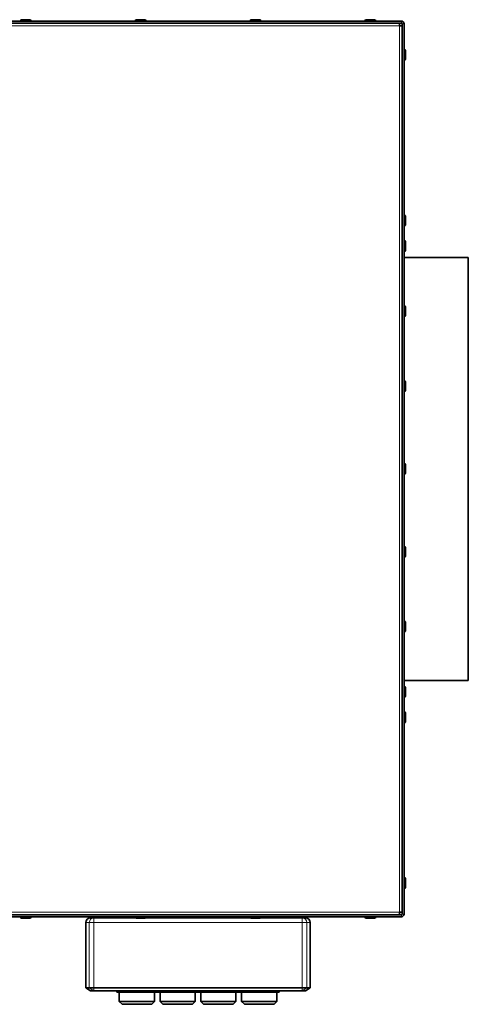
# Model space of a CAD drawing. Units: millimetres. Extents: x 585 to 5092, y 159 to 2687.
# Drawn here: x 3491 to 3823, y 352 to 1080 of the extents above; entities that cross this region are included whole.
import ezdxf

# ---------------------------------------------------------------- set-up
doc = ezdxf.new("R2010")
doc.units = ezdxf.units.MM
doc.layers.add('Widoczne (ISO)', color=1, linetype='Continuous', lineweight=35)
doc.layers.add('Widoczne wąskie (ISO)', color=3, linetype='Continuous', lineweight=9)

msp = doc.modelspace()

# ---------------------------------------------------------------- linework, layer by layer
at = {"layer": 'Widoczne (ISO)'}
for p, q in [((3773.03, 1079.49), (3472.53, 1079.49)), ((3491.03, 1079.59), (3491.03, 1079.49)), ((3491.93, 1080.49), (3498.13, 1080.49)), ((3499.03, 1079.59), (3499.03, 1079.49)), ((3576.03, 1079.59), (3576.03, 1079.49)), ((3576.93, 1080.49), (3583.13, 1080.49)), ((3584.03, 1079.59), (3584.03, 1079.49)), ((3661.03, 1079.59), (3661.03, 1079.49)), ((3661.93, 1080.49), (3668.13, 1080.49)), ((3669.03, 1079.59), (3669.03, 1079.49)), ((3746.03, 1079.59), (3746.03, 1079.49)), ((3746.93, 1080.49), (3753.13, 1080.49)), ((3754.03, 1079.59), (3754.03, 1079.49)), ((3472.53, 1077.99), (3773.03, 1077.99)), ((3771.53, 1075.99), (3771.53, 1077.99)), ((3773.53, 1075.99), (3771.53, 1075.99)), ((3773.53, 1077.49), (3773.53, 418.49)), ((3775.03, 418.49), (3775.03, 1077.49)), ((3775.13, 1058.49), (3775.03, 1058.49)), ((3776.03, 1057.59), (3776.03, 1051.39)), ((3775.13, 1050.49), (3775.03, 1050.49)), ((3775.13, 935.89), (3775.03, 935.89)), ((3776.03, 934.99), (3776.03, 928.79)), ((3775.13, 927.89), (3775.03, 927.89)), ((3775.13, 916.99), (3775.03, 916.99)), ((3776.03, 916.09), (3776.03, 909.89)), ((3775.13, 908.99), (3775.03, 908.99)), ((3822.53, 904.49), (3775.03, 904.49)), ((3822.53, 904.49), (3822.53, 591.49)), ((3775.13, 868.66), (3775.03, 868.66)), ((3776.03, 867.76), (3776.03, 861.56)), ((3775.13, 860.66), (3775.03, 860.66)), ((3775.13, 813.29), (3775.03, 813.29)), ((3776.03, 812.39), (3776.03, 806.19)), ((3775.13, 805.29), (3775.03, 805.29)), ((3775.13, 751.99), (3775.03, 751.99)), ((3776.03, 751.09), (3776.03, 744.89)), ((3775.13, 743.99), (3775.03, 743.99)), ((3775.13, 690.69), (3775.03, 690.69)), ((3776.03, 689.79), (3776.03, 683.59)), ((3775.13, 682.69), (3775.03, 682.69)), ((3775.13, 635.32), (3775.03, 635.32)), ((3776.03, 634.42), (3776.03, 628.22)), ((3775.13, 627.32), (3775.03, 627.32)), ((3822.53, 591.49), (3775.03, 591.49)), ((3775.13, 586.99), (3775.03, 586.99)), ((3776.03, 586.09), (3776.03, 579.89)), ((3775.13, 578.99), (3775.03, 578.99)), ((3775.13, 568.09), (3775.03, 568.09)), ((3776.03, 567.19), (3776.03, 560.99)), ((3775.13, 560.09), (3775.03, 560.09)), ((3775.13, 445.49), (3775.03, 445.49)), ((3776.03, 444.59), (3776.03, 438.39)), ((3775.13, 437.49), (3775.03, 437.49)), ((3773.03, 417.99), (3472.53, 417.99)), ((3472.53, 416.49), (3773.03, 416.49)), ((3491.03, 416.39), (3491.03, 416.49)), ((3498.13, 415.49), (3491.93, 415.49)), ((3499.03, 416.39), (3499.03, 416.49)), ((3543.01, 415.69), (3545.47, 415.69)), ((3545.47, 415.69), (3554.96, 415.69)), ((3553.53, 415.69), (3553.53, 416.49)), ((3562.1, 415.69), (3554.96, 415.69)), ((3562.1, 415.69), (3576.36, 415.69)), ((3563.53, 415.69), (3563.53, 416.49)), ((3576.03, 416.39), (3576.03, 416.49)), ((3583.13, 415.49), (3576.93, 415.49)), ((3583.69, 415.69), (3661.36, 415.69)), ((3584.03, 416.39), (3584.03, 416.49)), ((3661.03, 416.39), (3661.03, 416.49)), ((3668.13, 415.49), (3661.93, 415.49)), ((3668.69, 415.69), (3699.57, 415.69)), ((3669.03, 416.39), (3669.03, 416.49)), ((3681.53, 415.69), (3681.53, 416.49)), ((3691.53, 415.69), (3691.53, 416.49)), ((3699.57, 415.69), (3702.03, 415.69)), ((3746.03, 416.39), (3746.03, 416.49)), ((3753.13, 415.49), (3746.93, 415.49)), ((3754.03, 416.39), (3754.03, 416.49)), ((3771.53, 417.99), (3771.53, 419.99)), ((3771.53, 419.99), (3773.53, 419.99)), ((3539.51, 412.19), (3539.51, 363.99)), ((3705.53, 412.19), (3705.53, 363.99)), ((3539.51, 363.99), (3543.01, 361.69)), ((3539.51, 363.99), (3542.04, 363.99)), ((3545.47, 363.99), (3542.04, 363.99)), ((3545.47, 361.69), (3543.01, 361.69)), ((3545.47, 363.99), (3699.57, 363.99)), ((3699.57, 361.69), (3545.47, 361.69)), ((3562.53, 360.69), (3562.53, 361.69)), ((3562.53, 360.69), (3563.25, 360.69)), ((3563.25, 361.69), (3563.25, 360.69)), ((3563.25, 360.69), (3591.25, 360.69)), ((3564.25, 360.69), (3564.25, 353.69)), ((3590.25, 360.69), (3590.25, 353.69)), ((3591.25, 361.69), (3591.25, 360.69)), ((3591.25, 360.69), (3593.48, 360.69)), ((3593.48, 361.69), (3593.48, 360.69)), ((3593.48, 360.69), (3621.48, 360.69)), ((3594.48, 360.69), (3594.48, 353.69)), ((3620.48, 360.69), (3620.48, 353.69)), ((3621.48, 361.69), (3621.48, 360.69)), ((3621.48, 360.69), (3623.58, 360.69)), ((3623.58, 361.69), (3623.58, 360.69)), ((3623.58, 360.69), (3651.58, 360.69)), ((3624.58, 360.69), (3624.58, 353.69)), ((3650.58, 360.69), (3650.58, 353.69)), ((3651.58, 361.69), (3651.58, 360.69)), ((3651.58, 360.69), (3653.79, 360.69)), ((3653.79, 361.69), (3653.79, 360.69)), ((3653.79, 360.69), (3681.79, 360.69)), ((3654.79, 360.69), (3654.79, 353.69)), ((3680.79, 360.69), (3680.79, 353.69)), ((3681.79, 361.69), (3681.79, 360.69)), ((3681.79, 360.69), (3682.53, 360.69)), ((3682.53, 360.69), (3682.53, 361.69)), ((3703, 363.99), (3699.57, 363.99)), ((3702.03, 361.69), (3699.57, 361.69)), ((3702.03, 361.69), (3705.53, 363.99)), ((3703, 363.99), (3705.53, 363.99)), ((3564.25, 353.69), (3590.25, 353.69)), ((3566.25, 351.69), (3564.25, 353.69)), ((3566.25, 351.69), (3588.25, 351.69)), ((3588.25, 351.69), (3590.25, 353.69)), ((3594.48, 353.69), (3620.48, 353.69)), ((3596.48, 351.69), (3594.48, 353.69)), ((3596.48, 351.69), (3618.48, 351.69)), ((3618.48, 351.69), (3620.48, 353.69)), ((3624.58, 353.69), (3650.58, 353.69)), ((3626.58, 351.69), (3624.58, 353.69)), ((3626.58, 351.69), (3648.58, 351.69)), ((3648.58, 351.69), (3650.58, 353.69)), ((3654.79, 353.69), (3680.79, 353.69)), ((3656.79, 351.69), (3654.79, 353.69)), ((3656.79, 351.69), (3678.79, 351.69)), ((3678.79, 351.69), (3680.79, 353.69))]:
    msp.add_line(p, q, dxfattribs=at)
for centre, radius, start, end in [((3491.93, 1079.59), 0.9, 90, 180), ((3498.13, 1079.59), 0.9, 0, 90), ((3576.93, 1079.59), 0.9, 90, 180), ((3583.13, 1079.59), 0.9, 0, 90), ((3661.93, 1079.59), 0.9, 90, 180), ((3668.13, 1079.59), 0.9, 0, 90), ((3746.93, 1079.59), 0.9, 90, 180), ((3753.13, 1079.59), 0.9, 0, 90), ((3773.03, 1077.49), 2, 0, 90), ((3773.03, 1077.49), 0.5, 0, 90), ((3775.13, 1057.59), 0.9, 0, 90), ((3775.13, 1051.39), 0.9, 270, 0), ((3775.13, 934.99), 0.9, 0, 90), ((3775.13, 928.79), 0.9, 270, 0), ((3775.13, 916.09), 0.9, 0, 90), ((3775.13, 909.89), 0.9, 270, 0), ((3775.13, 867.76), 0.9, 0, 90), ((3775.13, 861.56), 0.9, 270, 0), ((3775.13, 812.39), 0.9, 0, 90), ((3775.13, 806.19), 0.9, 270, 0), ((3775.13, 751.09), 0.9, 0, 90), ((3775.13, 744.89), 0.9, 270, 0), ((3775.13, 689.79), 0.9, 0, 90), ((3775.13, 683.59), 0.9, 270, 0), ((3775.13, 634.42), 0.9, 0, 90), ((3775.13, 628.22), 0.9, 270, 0), ((3775.13, 586.09), 0.9, 0, 90), ((3775.13, 579.89), 0.9, 270, 0), ((3775.13, 567.19), 0.9, 0, 90), ((3775.13, 560.99), 0.9, 270, 0), ((3775.13, 444.59), 0.9, 0, 90), ((3775.13, 438.39), 0.9, 270, 0), ((3491.93, 416.39), 0.9, 180, 270), ((3498.13, 416.39), 0.9, 270, 0), ((3543.01, 412.19), 3.5, 90, 180), ((3576.93, 416.39), 0.9, 180, 270), ((3583.13, 416.39), 0.9, 270, 0), ((3661.93, 416.39), 0.9, 180, 270), ((3668.13, 416.39), 0.9, 270, 0), ((3702.03, 412.19), 3.5, 0, 90), ((3746.93, 416.39), 0.9, 180, 270), ((3753.13, 416.39), 0.9, 270, 0), ((3773.03, 418.49), 0.5, 270, 0), ((3773.03, 418.49), 2, 270, 0)]:
    msp.add_arc(centre, radius, start, end, dxfattribs=at)
at = {"layer": 'Widoczne wąskie (ISO)'}
for p, q in [((3499.03, 1079.59), (3491.03, 1079.59)), ((3584.03, 1079.59), (3576.03, 1079.59)), ((3669.03, 1079.59), (3661.03, 1079.59)), ((3754.03, 1079.59), (3746.03, 1079.59)), ((3773.03, 1077.99), (3773.03, 1079.49)), ((3771.53, 1075.99), (3472.53, 1075.99)), ((3771.53, 419.99), (3771.53, 1075.99)), ((3773.53, 1077.49), (3775.03, 1077.49)), ((3775.13, 1050.49), (3775.13, 1058.49)), ((3775.13, 927.89), (3775.13, 935.89)), ((3775.13, 908.99), (3775.13, 916.99)), ((3775.13, 860.66), (3775.13, 868.66)), ((3775.13, 805.29), (3775.13, 813.29)), ((3775.13, 743.99), (3775.13, 751.99)), ((3775.13, 682.69), (3775.13, 690.69)), ((3775.13, 627.32), (3775.13, 635.32)), ((3775.13, 578.99), (3775.13, 586.99)), ((3775.13, 560.09), (3775.13, 568.09)), ((3775.13, 437.49), (3775.13, 445.49)), ((3472.53, 419.99), (3771.53, 419.99)), ((3491.03, 416.39), (3499.03, 416.39)), ((3545.47, 415.69), (3545.47, 412.19)), ((3576.03, 416.39), (3584.03, 416.39)), ((3661.03, 416.39), (3669.03, 416.39)), ((3699.57, 415.69), (3699.57, 412.19)), ((3746.03, 416.39), (3754.03, 416.39)), ((3773.03, 417.99), (3773.03, 416.49)), ((3773.53, 418.49), (3775.03, 418.49)), ((3542.04, 412.19), (3539.51, 412.19)), ((3542.04, 363.99), (3542.04, 412.19)), ((3542.04, 412.19), (3545.47, 412.19)), ((3545.47, 412.19), (3545.47, 363.99)), ((3699.57, 412.19), (3545.47, 412.19)), ((3699.57, 363.99), (3699.57, 412.19)), ((3703, 412.19), (3699.57, 412.19)), ((3703, 412.19), (3703, 363.99)), ((3705.53, 412.19), (3703, 412.19)), ((3545.47, 361.69), (3542.04, 363.99)), ((3545.47, 361.69), (3545.47, 363.99)), ((3699.57, 361.69), (3699.57, 363.99)), ((3699.57, 361.69), (3703, 363.99))]:
    msp.add_line(p, q, dxfattribs=at)
for centre, start_param, end_param in [((3545.47, 412.19), 0, 1.570796), ((3699.57, 412.19), 4.712389, 6.283185)]:
    msp.add_ellipse(centre, major_axis=(0, 3.5), ratio=0.979265, start_param=start_param, end_param=end_param, dxfattribs=at)

doc.saveas('drawing.dxf')
